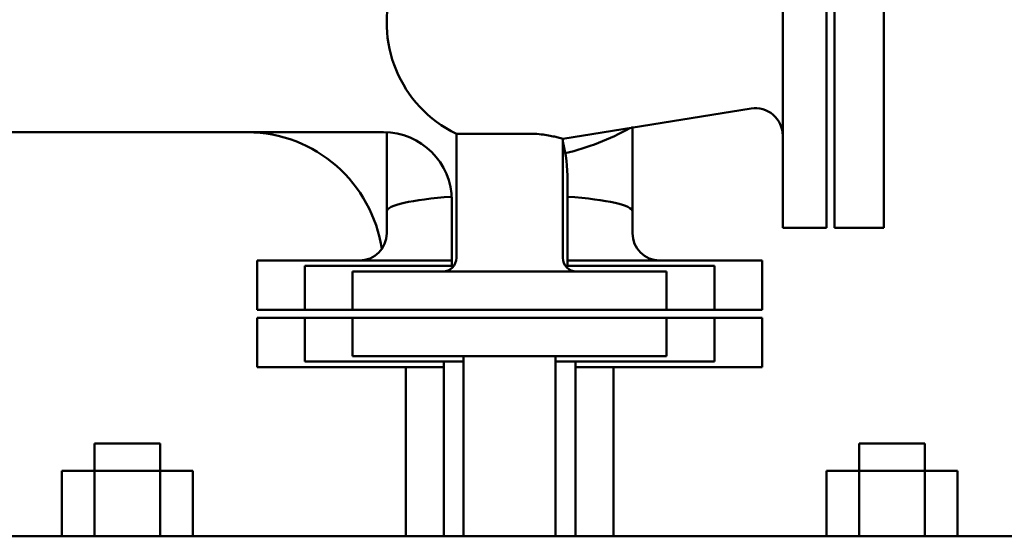
# Model space of a CAD drawing. Units: millimetres. Extents: x 143 to 12023, y -4169 to 4231.
# Drawn here: x 9913 to 10274, y 2740 to 2930 of the extents above; entities that cross this region are included whole.
import ezdxf

# ---------------------------------------------------------------- set-up
doc = ezdxf.new("R2010")
doc.units = ezdxf.units.MM
doc.header["$LTSCALE"] = 20
doc.layers.add('AM_0', color=7, linetype='Continuous', lineweight=50)

# ---------------------------------------------------------------- blocks, each defined once
blk = doc.blocks.new('A-GX 1200')
at = {"layer": 'AM_0'}
for p, q in [((100, 2463), (100, 2388)), ((116, 2388), (116, 2463)), ((119, 2463), (119, 2313)), ((137, 2313), (137, 2463)), ((100, 2388), (100, 2313)), ((116, 2313), (116, 2388)), ((88.41, 2356.64), (19.5, 2345.56)), ((-1153.8, 2348), (-46.2, 2348)), ((-318.26, 2348), (-96, 2348)), ((-45, 2319), (-45, 2347.97)), ((-19.5, 2302), (-19.5, 2347.44)), ((-19.5, 2347.44), (7.14, 2347.44)), ((45, 2319), (45, 2350.06)), ((19.5, 2302), (19.5, 2345.56)), ((21.2, 2299), (21.2, 2330.4)), ((-21.2, 2299), (-21.2, 2323)), ((-45, 2311), (-45, 2319)), ((45, 2311), (45, 2319)), ((100, 2313), (116, 2313)), ((119, 2313), (137, 2313)), ((-46.85, 2305), (-46.85, 2305)), ((-92.5, 2301), (-21.2, 2301)), ((-92.5, 2283), (-92.5, 2301)), ((21.2, 2301), (92.5, 2301)), ((92.5, 2283), (92.5, 2301)), ((-75, 2299), (-20.5, 2299)), ((-75, 2299), (-75, 2283)), ((-57.5, 2297), (-57.5, 2283)), ((57.5, 2297), (-57.5, 2297)), ((20.5, 2299), (75, 2299)), ((57.5, 2297), (57.5, 2283)), ((75, 2299), (75, 2283)), ((92.5, 2283), (-92.5, 2283)), ((-75, 2283), (-21.2, 2283)), ((-57.5, 2283), (57.5, 2283)), ((21.2, 2283), (75, 2283)), ((-92.5, 2280), (-92.5, 2262)), ((-92.5, 2280), (92.5, 2280)), ((-75, 2280), (-21.2, 2280)), ((-75, 2280), (-75, 2264)), ((-57.5, 2280), (57.5, 2280)), ((-57.5, 2280), (-57.5, 2266)), ((21.2, 2280), (75, 2280)), ((57.5, 2266), (57.5, 2280)), ((75, 2280), (75, 2264)), ((92.5, 2280), (92.5, 2262)), ((-57.5, 2266), (57.5, 2266)), ((-16.85, 2266), (-16.85, 2200)), ((16.85, 2266), (16.85, 2200)), ((-92.5, 2262), (-24.15, 2262)), ((-75, 2264), (-16.85, 2264)), ((-38.05, 2262), (-38.05, 2200)), ((-24.15, 2264), (-24.15, 2200)), ((16.85, 2264), (75, 2264)), ((24.15, 2264), (24.15, 2200)), ((24.15, 2262), (92.5, 2262)), ((38.05, 2262), (38.05, 2200)), ((-152, 2200), (-152, 2234)), ((-128, 2234), (-152, 2234)), ((-128, 2200), (-128, 2234)), ((128, 2200), (128, 2234)), ((128, 2234), (152, 2234)), ((152, 2200), (152, 2234)), ((-164, 2224), (-164, 2200)), ((-116, 2224), (-164, 2224)), ((-116, 2224), (-116, 2200)), ((116, 2224), (116, 2200)), ((116, 2224), (164, 2224)), ((164, 2224), (164, 2200)), ((525.51, 2200), (-525.51, 2200)), ((-110, 2200), (-170, 2200)), ((110, 2200), (170, 2200))]:
    blk.add_line(p, q, dxfattribs=at)
for centre, radius, start, end in [((0, 2388), 45, 160.5288, 244.3207), ((90, 2346.76), 10, 0, 99.1338), ((-96.29, 2298.08), 49.93, 7.9722, 89.6642), ((-46.2, 2323), 25, 0, 90), ((0, 2428), 90, 283.0822, 299.2813), ((-38.8, 2330.4), 60, 0, 13.6715), ((-55, 2311), 10, 270, 0), ((55, 2311), 10, 180, 270), ((-24.5, 2302), 5, 270, 0), ((24.5, 2302), 5, 180, 270)]:
    blk.add_arc(centre, radius, start, end, dxfattribs=at)
for start_param, end_param in [(2.062281, 3.141593), (0, 1.080246)]:
    blk.add_ellipse((0, 2319), major_axis=(45, 0), ratio=0.135103, start_param=start_param, end_param=end_param, dxfattribs=at)
blk.add_open_spline([(19.5, 2345.56), (19.5, 2345.56), (19.39, 2345.59), (18.93, 2345.72), (18.58, 2345.82), (17.66, 2346.07), (17.08, 2346.22), (15.75, 2346.52), (15, 2346.68), (13.4, 2346.96), (12.5, 2347.1), (10.53, 2347.31), (9.46, 2347.39), (7.95, 2347.44), (7.55, 2347.44), (7.14, 2347.44)], degree=3, knots=[43.86797, 43.86797, 43.86797, 43.86797, 47.413079, 47.413079, 50.958188, 50.958188, 54.503298, 54.503298, 58.048407, 58.048407, 61.55185, 61.55185, 65.055293, 65.055293, 66.284002, 66.284002, 66.284002, 66.284002], dxfattribs=at)

msp = doc.modelspace()

# ---------------------------------------------------------------- block references
at = {"layer": 'AM_0'}
msp.add_blockref('A-GX 1200', (10092.4, 540.44), dxfattribs=at)

doc.saveas('drawing.dxf')
